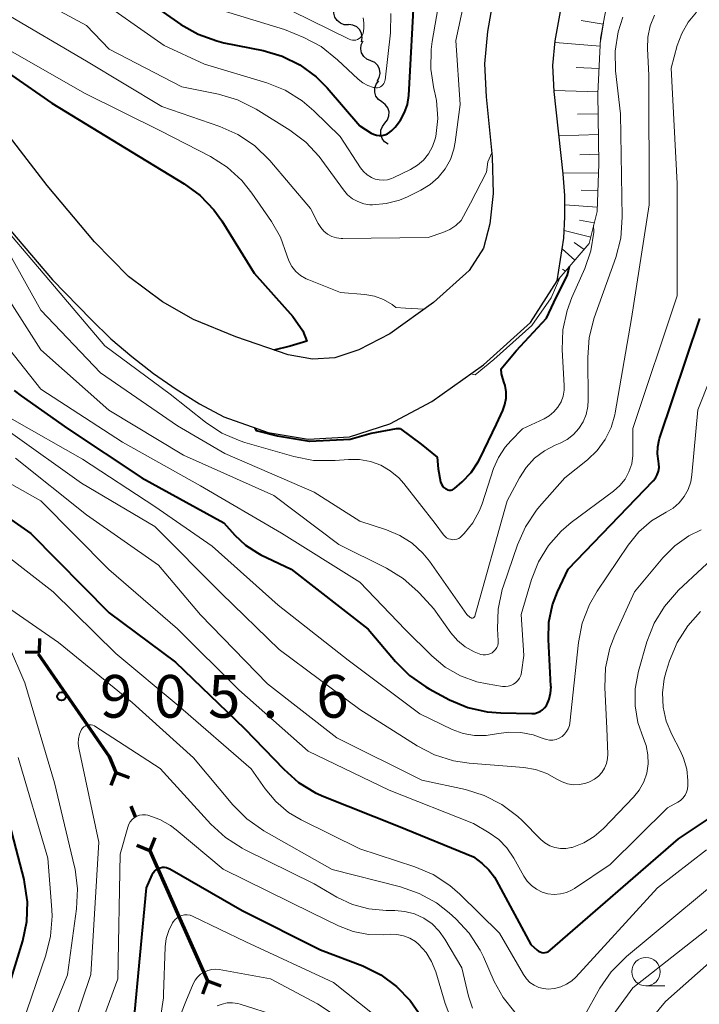
# Model space of a CAD drawing. Units: metres. Extents: x -66537 to -66000, y 16040 to 16500.
# Drawn here: x -66181 to -66121, y 16243 to 16329 of the extents above; entities that cross this region are included whole.
import ezdxf

# ---------------------------------------------------------------- set-up
doc = ezdxf.new("R2010")
doc.units = ezdxf.units.M
for name, color, linetype, lineweight in [('110100_都府県界', 7, 'Continuous', 70), ('210100_道路縁(街区線)', 7, 'Continuous', 30), ('510200_細流', 7, 'Continuous', 30), ('610111_人工斜面(上)', 7, 'Continuous', 30), ('610199_人工斜面(ヒゲ)', 7, 'Continuous', 30), ('633100_広葉樹林', 7, 'Continuous', 13), ('710100_等高線(計曲線)', 7, 'Continuous', 40), ('710200_等高線(主曲線)', 7, 'Continuous', 13), ('731200_図化機測定による標高点', 7, 'Continuous', 40)]:
    doc.layers.add(name, color=color, linetype=linetype, lineweight=lineweight)
doc.styles.add('Style-WORKING', font='MS Gothic.ttf')

msp = doc.modelspace()

# ---------------------------------------------------------------- linework, layer by layer
at = {"layer": '110100_都府県界', "linetype": 'Continuous', "lineweight": 70}
for p, q in [((-66179.143, 16273.653), (-66179.092, 16274.902)), ((-66179.143, 16273.653), (-66180.392, 16273.704)), ((-66179.258, 16273.562), (-66175.709, 16268.417)), ((-66172.415, 16263.13), (-66172.873, 16261.967)), ((-66172.415, 16263.13), (-66171.252, 16262.672)), ((-66171.119, 16260.15), (-66170.72, 16259.233)), ((-66169.424, 16256.253), (-66168.966, 16257.416)), ((-66169.424, 16256.253), (-66170.587, 16256.711)), ((-66166.919, 16250.527), (-66164.37, 16244.82)), ((-66164.37, 16244.82), (-66164.816, 16243.653)), ((-66164.37, 16244.82), (-66163.202, 16244.374))]:
    msp.add_line(p, q, dxfattribs=at)
at = {"layer": '110100_都府県界', "linetype": 'Continuous', "lineweight": 70, "flags": 128}
for points in [[(-66175.709, 16268.417), (-66173.02, 16264.52), (-66172.415, 16263.13)], [(-66169.424, 16256.253), (-66167.43, 16251.67), (-66166.919, 16250.527)]]:
    msp.add_lwpolyline(points, dxfattribs=at)
at = {"layer": '210100_道路縁(街区線)', "linetype": 'Continuous', "lineweight": 30, "flags": 128}
for points in [[(-66139.18, 16331.61), (-66139.77, 16328.22), (-66140.05, 16325.4), (-66139.9, 16322.5), (-66139.37, 16317.21), (-66139.29, 16314.01), (-66139.57, 16311.33), (-66140.14, 16309.18), (-66141.39, 16307.22), (-66144.52, 16304.43), (-66148.35, 16301.68), (-66151.08, 16300.25), (-66153.2, 16299.57), (-66155.15, 16299.45), (-66157.3, 16299.81), (-66161.87, 16301.39), (-66165.61, 16302.92), (-66168.32, 16304.49), (-66171.3, 16306.7), (-66174.3, 16309.76)], [(-66151.89, 16292.63), (-66148.36, 16293.77), (-66144.67, 16295.71), (-66140.14, 16298.95), (-66136.01, 16302.65), (-66133.66, 16306.33), (-66133.08, 16310.06), (-66132.98, 16311.94), (-66132.99, 16313.83), (-66133.12, 16315.72), (-66133.92, 16322.96), (-66134.04, 16325.25), (-66133.83, 16327.41), (-66133.32, 16330.32)], [(-66174.3, 16309.76), (-66178.46, 16314.69), (-66183.55, 16321.28)], [(-66182.35, 16311.54), (-66178, 16306.4), (-66174.6, 16302.92), (-66172.86, 16301.24), (-66171.03, 16299.66), (-66169.11, 16298.17), (-66167.12, 16296.79), (-66165.07, 16295.52), (-66162.94, 16294.36), (-66159.04, 16293.01), (-66155.53, 16292.41), (-66151.89, 16292.63)]]:
    msp.add_lwpolyline(points, dxfattribs=at)
at = {"layer": '510200_細流', "linetype": 'Continuous', "lineweight": 30, "flags": 128}
for points in [[(-66151.99, 16328.815), (-66152.357, 16328.827), (-66152.7, 16328.956), (-66152.985, 16329.189), (-66153.179, 16329.5), (-66153.264, 16329.857), (-66153.229, 16330.222)], [(-66150.858, 16327.322), (-66150.789, 16327.683), (-66150.841, 16328.046), (-66151.005, 16328.374), (-66151.267, 16328.632), (-66151.597, 16328.793), (-66151.962, 16328.838)], [(-66150.026, 16325.658), (-66150.367, 16325.793), (-66150.645, 16326.032), (-66150.834, 16326.348), (-66150.91, 16326.707), (-66150.868, 16327.072), (-66150.711, 16327.403)], [(-66149.462, 16323.87), (-66149.28, 16324.188), (-66149.211, 16324.549), (-66149.259, 16324.912), (-66149.423, 16325.242), (-66149.683, 16325.501), (-66150.013, 16325.662)], [(-66149.057, 16322.04), (-66149.359, 16322.249), (-66149.577, 16322.544), (-66149.689, 16322.895), (-66149.683, 16323.261), (-66149.56, 16323.607), (-66149.332, 16323.895)], [(-66148.783, 16320.185), (-66148.555, 16320.472), (-66148.432, 16320.818), (-66148.426, 16321.185), (-66148.538, 16321.535), (-66148.756, 16321.831), (-66149.057, 16322.04)], [(-66148.51, 16318.33), (-66148.812, 16318.539), (-66149.029, 16318.835), (-66149.141, 16319.185), (-66149.134, 16319.552), (-66149.011, 16319.898), (-66148.783, 16320.185)]]:
    msp.add_lwpolyline(points, dxfattribs=at)
at = {"layer": '610111_人工斜面(上)', "linetype": 'Continuous', "lineweight": 13, "flags": 128}
msp.add_lwpolyline([(-66094.51, 16389.77), (-66095.74, 16387.56), (-66097.06, 16384.46), (-66097.87, 16381.56), (-66098.01, 16376.84), (-66098.39, 16369.73), (-66098.84, 16364.41), (-66099.74, 16361.46), (-66101.82, 16357.25), (-66103.78, 16354.38), (-66106.43, 16351.72), (-66123.65, 16339.25), (-66126.85, 16336.03), (-66129.1, 16331.73), (-66129.85, 16327.64), (-66130.08, 16322.78), (-66130.01, 16316.59), (-66130.16, 16312.42), (-66130.84, 16309.61), (-66133.66, 16306.33)], dxfattribs=at)
at = {"layer": '610199_人工斜面(ヒゲ)', "linetype": 'Continuous', "lineweight": 13, "flags": 128}
for points in [[(-66129.62, 16328.87), (-66131.54, 16329.21)], [(-66129.88, 16326.95), (-66133.84, 16327.26)], [(-66129.98, 16324.97), (-66132, 16325.08)], [(-66130.07, 16322.94), (-66133.92, 16323.05)], [(-66130.06, 16321.01), (-66131.88, 16320.97)], [(-66130.04, 16319.19), (-66133.49, 16319.06)], [(-66130.02, 16317.46), (-66131.66, 16317.39)], [(-66130.04, 16315.82), (-66133.13, 16315.79)], [(-66130.09, 16314.27), (-66131.56, 16314.29)], [(-66130.15, 16312.81), (-66132.98, 16313.01)], [(-66130.4, 16311.42), (-66131.69, 16311.65)], [(-66130.71, 16310.15), (-66133.04, 16310.76)], [(-66131.3, 16309.08), (-66132.18, 16309.69)], [(-66132.11, 16308.13), (-66133.23, 16309.13)], [(-66132.93, 16307.18), (-66133.2, 16307.35)]]:
    msp.add_lwpolyline(points, dxfattribs=at)
at = {"layer": '633100_広葉樹林', "linetype": 'Continuous', "lineweight": 13}
msp.add_line((-66125.86, 16244.37), (-66124.193, 16244.37), dxfattribs=at)
msp.add_circle((-66125.86, 16245.62), 1.25, dxfattribs=at)
at = {"layer": '710100_等高線(計曲線)', "linetype": 'Continuous', "lineweight": 40, "flags": 128}
for points, elevation in [([(-66171.67, 16332.33), (-66166.71, 16328.86), (-66165.2, 16327.99), (-66163.56, 16327.4), (-66162.95, 16327.25), (-66159.48, 16326.56), (-66157.81, 16326.07), (-66156.25, 16325.3), (-66154.84, 16324.26), (-66153.87, 16323.28), (-66151, 16319.95), (-66150, 16319.31), (-66149.78, 16319.2), (-66149.54, 16319.12), (-66149.29, 16319.09), (-66149.04, 16319.1), (-66148.8, 16319.15), (-66148.57, 16319.25), (-66148.35, 16319.38), (-66148.18, 16319.53), (-66147.9, 16319.84), (-66147.42, 16320.43), (-66147.06, 16321.11), (-66146.82, 16321.83), (-66146.7, 16322.6), (-66146.18, 16331.82)], 870), ([(-66181.6, 16324.4), (-66178.06, 16321.94), (-66171, 16317.62), (-66166.43, 16314.85), (-66165.02, 16313.82), (-66163.81, 16312.56), (-66163.12, 16311.59), (-66160.26, 16307), (-66156.87, 16303.19), (-66156, 16301.94), (-66155.65, 16301.03), (-66157.11, 16300.59), (-66158.55, 16300.24)], 880), ([(-66147.43, 16293.33), (-66145.62, 16291.98), (-66144.19, 16290.84), (-66144.12, 16289.81), (-66143.9, 16288.65), (-66143.83, 16288.47), (-66143.73, 16288.31), (-66143.6, 16288.17), (-66143.45, 16288.05), (-66143.39, 16288.01), (-66143.29, 16287.96), (-66143.18, 16287.93), (-66143.07, 16287.93), (-66142.96, 16287.94), (-66142.86, 16287.97), (-66142.76, 16288.01), (-66142.67, 16288.08), (-66142, 16288.67), (-66141.22, 16289.48), (-66140.59, 16290.42), (-66140.43, 16290.74), (-66139, 16293.74), (-66138.44, 16294.93), (-66138.25, 16295.46), (-66138.15, 16296.01), (-66138.15, 16296.58), (-66138.24, 16297.13), (-66138.31, 16297.36), (-66138.44, 16297.73), (-66138.55, 16298.16), (-66138.58, 16298.6), (-66137.25, 16300.18), (-66134.61, 16303.04), (-66133.95, 16304.41), (-66132.76, 16306.86), (-66132.57, 16307.6)], 880), ([(-66150.27, 16275.73), (-66147.87, 16272.87), (-66146.64, 16271.64), (-66145.21, 16270.64), (-66144.9, 16270.47), (-66143.11, 16269.52), (-66141.51, 16268.84), (-66139.81, 16268.45), (-66138.61, 16268.35), (-66135.88, 16268.31), (-66135.63, 16268.32), (-66135.38, 16268.38), (-66135.15, 16268.49), (-66134.94, 16268.63), (-66134.76, 16268.8), (-66134.61, 16269.01), (-66134.58, 16269.07), (-66134.36, 16269.57), (-66134.24, 16270.09), (-66134.2, 16270.64), (-66134.21, 16270.72), (-66134.43, 16274.8), (-66134.38, 16276.34), (-66134.06, 16277.84), (-66133.62, 16279), (-66132.68, 16281), (-66125.23, 16288.74), (-66125.03, 16288.99), (-66124.87, 16289.28), (-66124.76, 16289.59), (-66124.71, 16289.92), (-66124.72, 16290.25), (-66124.76, 16290.49), (-66124.85, 16291.11), (-66124.83, 16291.74), (-66124.71, 16292.35), (-66124.67, 16292.48), (-66121.13, 16303)], 890), ([(-66181.36, 16296.69), (-66180.74, 16296.22), (-66176.66, 16293.34), (-66170.14, 16289), (-66162.95, 16285.05), (-66161.98, 16283.97), (-66161.04, 16283.1), (-66159.97, 16282.41), (-66159.68, 16282.26), (-66157.02, 16281), (-66150.27, 16275.73)], 890), ([(-66147.43, 16293.33), (-66147.79, 16293.32), (-66150, 16292.9), (-66151.84, 16292.37), (-66155.4, 16292.2), (-66158.21, 16292.66), (-66160.08, 16293.14), (-66160.2, 16293.41)], 880), ([(-66185.77, 16288.23), (-66179.89, 16284.11), (-66173, 16277.15), (-66167.18, 16272.82), (-66161.12, 16267), (-66157.68, 16263.4), (-66156.38, 16262.25), (-66154.89, 16261.34)], 900), ([(-66154.89, 16261.34), (-66154.15, 16261.01), (-66147.59, 16258.41), (-66141, 16255.71), (-66140.24, 16255.12), (-66139.65, 16254.57), (-66139.17, 16253.93), (-66139.02, 16253.67), (-66135.98, 16248.02), (-66135.41, 16247.51), (-66135.29, 16247.42), (-66135.15, 16247.35), (-66135.01, 16247.31), (-66134.86, 16247.29), (-66134.7, 16247.3), (-66134.56, 16247.33), (-66134.42, 16247.39), (-66134.29, 16247.48), (-66134.26, 16247.5), (-66123, 16257.3), (-66119.85, 16259.39)], 900), ([(-66181.7, 16244.69), (-66180.6, 16248.32), (-66180.25, 16250.02), (-66180.19, 16251.77), (-66180.44, 16253.49), (-66180.49, 16253.71), (-66182.09, 16259.91)], 900), ([(-66170.85, 16241.15), (-66169.72, 16253), (-66169.23, 16254.13), (-66169.14, 16254.3), (-66169.02, 16254.45), (-66168.88, 16254.58), (-66168.71, 16254.68), (-66168.53, 16254.75), (-66168.34, 16254.79), (-66168.15, 16254.79), (-66167.96, 16254.76), (-66167.78, 16254.7), (-66167.67, 16254.65), (-66161.33, 16251), (-66154.45, 16247.55), (-66150.72, 16246.12), (-66149.16, 16245.35), (-66147.76, 16244.33), (-66146.56, 16243.08), (-66145.59, 16241.64)], 910)]:
    msp.add_lwpolyline(points, dxfattribs=dict(at, elevation=elevation))
at = {"layer": '710200_等高線(主曲線)', "linetype": 'Continuous', "lineweight": 13, "flags": 128}
for points, elevation in [([(-66142.62, 16318.5), (-66142.19, 16321.81), (-66142.57, 16327.43), (-66141.48, 16332.48), (-66140.97, 16334.12), (-66140.19, 16335.64), (-66139.12, 16337.04), (-66137.33, 16339), (-66136.16, 16340), (-66135.95, 16340.15), (-66135.62, 16340.44), (-66135.08, 16340.95), (-66134.51, 16341.01)], 874), ([(-66180.95, 16336.49), (-66180.41, 16335.55), (-66179.72, 16334.72), (-66178.89, 16334.02), (-66178.4, 16333.71), (-66174.52, 16331.48), (-66168.17, 16327), (-66164.64, 16325.36), (-66159.16, 16323.71)], 872), ([(-66159.16, 16323.71), (-66157.55, 16323.07), (-66156.06, 16322.15), (-66155.03, 16321.27), (-66152.73, 16319), (-66150.93, 16316.26), (-66150.66, 16315.92), (-66150.34, 16315.63), (-66149.97, 16315.41), (-66149.64, 16315.27), (-66149.29, 16315.19), (-66148.92, 16315.16), (-66148.55, 16315.21), (-66148.2, 16315.31), (-66148.06, 16315.38), (-66146.54, 16316.11), (-66145.93, 16316.48), (-66145.4, 16316.94), (-66144.95, 16317.49), (-66144.6, 16318.12), (-66144.37, 16318.79), (-66144.32, 16319), (-66144.15, 16320.58), (-66144.26, 16322.17), (-66144.43, 16322.98), (-66144.48, 16323.19), (-66144.76, 16324.91), (-66144.73, 16326.65), (-66144.64, 16327.34), (-66143.37, 16334.65)], 872), ([(-66180.33, 16331.67), (-66175, 16328.76), (-66173, 16326.69), (-66166.63, 16323.37), (-66163.4, 16322.72), (-66161.73, 16322.23), (-66160.11, 16321.41), (-66157.15, 16319.56), (-66155.75, 16318.52), (-66154.56, 16317.24), (-66154.32, 16316.93), (-66152.43, 16314.31), (-66152.07, 16313.89), (-66151.65, 16313.54), (-66151.17, 16313.28), (-66150.65, 16313.1), (-66150.11, 16313.01), (-66149.88, 16313), (-66148.67, 16313.11), (-66147.51, 16313.42), (-66146.82, 16313.71), (-66145.63, 16314.29), (-66144.82, 16314.79), (-66144.1, 16315.41), (-66143.5, 16316.16), (-66143.04, 16316.99), (-66142.74, 16317.89), (-66142.62, 16318.5)], 874), ([(-66182.32, 16301), (-66179, 16296.81), (-66171.85, 16292.15), (-66165, 16288.3), (-66157.86, 16284.14), (-66151, 16279.86), (-66147, 16275.7), (-66144.67, 16273.37), (-66143.49, 16272.39), (-66142.16, 16271.62), (-66140.71, 16271.09), (-66139.82, 16270.91), (-66138.47, 16270.69), (-66138.21, 16270.67), (-66137.96, 16270.7), (-66137.72, 16270.77), (-66137.49, 16270.88), (-66137.29, 16271.03), (-66137.11, 16271.21), (-66136.97, 16271.42), (-66136.86, 16271.65), (-66136.8, 16271.9), (-66136.8, 16271.93), (-66136.6, 16273.4), (-66136.82, 16277), (-66135.91, 16280.08), (-66135.3, 16281.64), (-66134.42, 16283.07), (-66133.32, 16284.33), (-66132.42, 16285.08), (-66128.7, 16287.84), (-66128.15, 16288.33), (-66127.7, 16288.9), (-66127.35, 16289.55), (-66127.11, 16290.25), (-66127.01, 16290.97), (-66127, 16291.22), (-66127, 16293.35), (-66123.13, 16305), (-66123.12, 16314.88), (-66123.64, 16325), (-66123.11, 16327), (-66122.72, 16328.07), (-66122.16, 16329.06), (-66121.43, 16329.94)], 888), ([(-66164.23, 16330.43), (-66157.6, 16328.4), (-66155.92, 16327.7), (-66154.4, 16326.9), (-66152.94, 16325.75), (-66151.15, 16324.05), (-66150.74, 16323.73), (-66150.29, 16323.48), (-66149.8, 16323.32), (-66149.7, 16323.3), (-66149.57, 16323.28), (-66149.44, 16323.29), (-66149.3, 16323.32), (-66149.18, 16323.37), (-66149.07, 16323.45), (-66148.97, 16323.54), (-66148.89, 16323.65), (-66148.83, 16323.77), (-66148.79, 16323.9), (-66148.78, 16323.97), (-66148.3, 16328.1), (-66148.26, 16329.81)], 868), ([(-66157, 16330.04), (-66151.94, 16327.55), (-66151.79, 16327.49), (-66151.64, 16327.46), (-66151.49, 16327.46), (-66151.34, 16327.48), (-66151.19, 16327.53), (-66151.06, 16327.61), (-66150.94, 16327.7), (-66150.84, 16327.82)], 866), ([(-66183.21, 16306.79), (-66179, 16300.26), (-66173.04, 16294.96), (-66166.49, 16291), (-66158.55, 16287.45), (-66152.85, 16283.15), (-66148.66, 16281.07), (-66147.19, 16280.17), (-66145.89, 16279.03), (-66145.75, 16278.87), (-66144.5, 16277.5), (-66142.99, 16275.39), (-66142.41, 16274.72), (-66141.73, 16274.16), (-66140.96, 16273.73), (-66140.37, 16273.5), (-66140.16, 16273.46), (-66139.96, 16273.45), (-66139.75, 16273.48), (-66139.56, 16273.54), (-66139.37, 16273.64), (-66139.21, 16273.77), (-66139.07, 16273.92), (-66138.96, 16274.1), (-66138.88, 16274.29), (-66138.84, 16274.49), (-66138.83, 16274.7), (-66138.89, 16275.74), (-66138.84, 16277.48), (-66138.48, 16279.19), (-66138.37, 16279.52), (-66137.15, 16283.12), (-66136.44, 16284.72), (-66135.47, 16286.16), (-66135.2, 16286.49), (-66133, 16289), (-66131, 16290.6), (-66130.15, 16291.42), (-66129.45, 16292.37), (-66128.92, 16293.43), (-66128.59, 16294.56), (-66128.56, 16294.73), (-66127.13, 16303), (-66125.58, 16313), (-66125.6, 16324.4), (-66125.73, 16326.7), (-66125.7, 16327.72), (-66125.49, 16328.72), (-66125.11, 16329.67)], 886), ([(-66182.17, 16329.83), (-66175, 16325.63), (-66168.37, 16321.63), (-66163.29, 16319.89), (-66161.7, 16319.19), (-66160.25, 16318.21), (-66158.91, 16316.9), (-66155.32, 16312.68), (-66154.65, 16311.35), (-66154.43, 16311), (-66154.15, 16310.69), (-66153.82, 16310.43), (-66153.45, 16310.23), (-66153.05, 16310.1), (-66152.64, 16310.05), (-66152.49, 16310.04), (-66145, 16310.12), (-66143.69, 16310.56), (-66143.09, 16310.82), (-66142.55, 16311.18), (-66142.08, 16311.63)], 876), ([(-66150.84, 16327.82), (-66150.76, 16327.95), (-66150.71, 16328.09), (-66150.68, 16328.23), (-66150.64, 16328.56), (-66150.63, 16329), (-66150.69, 16329.43)], 866), ([(-66128.53, 16324.77), (-66128.57, 16326.49), (-66128.31, 16328.19), (-66127.9, 16329.48)], 884), ([(-66129.87, 16327.19), (-66129.6, 16328.99)], 882), ([(-66182.5, 16327), (-66175.19, 16322.81), (-66168.49, 16319.51), (-66164.12, 16317.25), (-66162.65, 16316.32), (-66161.36, 16315.15), (-66160.48, 16314.04), (-66158.75, 16311.54), (-66157.96, 16310.17), (-66157.41, 16308.59), (-66157.23, 16308.07), (-66156.96, 16307.58), (-66156.61, 16307.15), (-66156.19, 16306.79), (-66155.71, 16306.5), (-66155.48, 16306.4), (-66152.7, 16305.3), (-66150.56, 16305.12), (-66149.71, 16304.97), (-66148.91, 16304.67), (-66148.16, 16304.24), (-66147.83, 16303.99), (-66146.98, 16303.93), (-66145.35, 16303.84)], 878), ([(-66141.25, 16276.72), (-66141.22, 16276.71), (-66141.18, 16276.69), (-66141.13, 16276.69), (-66141.09, 16276.69), (-66141.05, 16276.7), (-66141.01, 16276.72), (-66140.98, 16276.74), (-66140.95, 16276.77), (-66140.92, 16276.81), (-66140.9, 16276.84), (-66140.9, 16276.87), (-66138.04, 16287), (-66136.98, 16289), (-66136.39, 16289.92), (-66135.64, 16290.73), (-66134.77, 16291.39), (-66133.84, 16291.87), (-66133.41, 16292.06), (-66132.78, 16292.38), (-66132.23, 16292.82), (-66131.75, 16293.34), (-66131.38, 16293.93), (-66131.11, 16294.59), (-66130.96, 16295.28), (-66130.93, 16295.84), (-66130.98, 16299.59), (-66130.85, 16301.33), (-66130.4, 16303.07), (-66128.51, 16308.38), (-66128.08, 16310.07), (-66127.94, 16311.92), (-66128.11, 16321), (-66128.53, 16324.77)], 884), ([(-66142.08, 16311.63), (-66141.27, 16313.15), (-66139.88, 16315.87), (-66139.76, 16316.78), (-66139.4, 16317.56)], 876), ([(-66183.96, 16313.04), (-66177.82, 16305.83), (-66173.4, 16300.6), (-66167.64, 16296.36), (-66164.55, 16293.9), (-66163.1, 16292.94), (-66161.5, 16292.25), (-66161.1, 16292.12), (-66156.78, 16290.88), (-66155.07, 16290.55), (-66153.15, 16290.53), (-66152, 16290.63), (-66151.03, 16290.62), (-66150.07, 16290.46), (-66149.16, 16290.12), (-66148.32, 16289.64), (-66147.58, 16289.01), (-66147.14, 16288.51), (-66144.39, 16285), (-66143.64, 16284), (-66143.51, 16283.86), (-66143.37, 16283.75), (-66143.2, 16283.66), (-66143.03, 16283.61), (-66142.85, 16283.58), (-66142.66, 16283.59), (-66142.48, 16283.62), (-66142.31, 16283.69), (-66142.15, 16283.79), (-66142.02, 16283.91)], 882), ([(-66183.04, 16310.96), (-66179, 16303.76), (-66173.76, 16298.24), (-66167, 16293.57), (-66162.84, 16291.16), (-66155, 16287.74), (-66151, 16285.2), (-66148.65, 16284.45), (-66147.47, 16283.96), (-66146.39, 16283.27), (-66145.45, 16282.4), (-66144.87, 16281.69), (-66141.58, 16277), (-66141.29, 16276.75), (-66141.25, 16276.72)], 884), ([(-66142.02, 16283.91), (-66141.82, 16284.13), (-66141.07, 16285.07), (-66140.49, 16286.13), (-66140.26, 16286.72), (-66139.24, 16289.82), (-66138.82, 16290.81), (-66138.22, 16291.72), (-66137.74, 16292.26), (-66136.69, 16293.31), (-66134.81, 16294.19), (-66134.35, 16294.46), (-66133.94, 16294.8), (-66133.59, 16295.22), (-66133.32, 16295.68), (-66133.14, 16296.19), (-66133.05, 16296.72), (-66133.04, 16297.14), (-66133.21, 16300.27), (-66133.15, 16302.01), (-66132.79, 16303.72), (-66132.37, 16304.86), (-66131.24, 16307.4), (-66130.7, 16308.97), (-66130.44, 16310.61), (-66130.46, 16311.2)], 882), ([(-66141.25, 16298.16), (-66140.86, 16298.05), (-66139.22, 16299.4), (-66135.88, 16302.39), (-66134.2, 16304.84), (-66133.44, 16306.58)], 878), ([(-66181.54, 16294.17), (-66175.35, 16290.65), (-66169, 16286.48), (-66163.95, 16283), (-66158.18, 16277.82), (-66152.02, 16273), (-66145.73, 16268.27), (-66142.87, 16266.91), (-66141.92, 16266.55), (-66140.92, 16266.37), (-66139.9, 16266.36), (-66138.98, 16266.51), (-66137.92, 16266.67), (-66136.84, 16266.65), (-66135.78, 16266.44), (-66135.07, 16266.18), (-66134.89, 16266.1), (-66134.61, 16266.01), (-66134.32, 16265.96), (-66134.03, 16265.97), (-66133.74, 16266.03), (-66133.47, 16266.14), (-66133.22, 16266.29), (-66133.01, 16266.48), (-66132.83, 16266.71), (-66132.69, 16266.97), (-66132.59, 16267.25), (-66132.56, 16267.45), (-66131.79, 16274.54), (-66131.45, 16276.25), (-66130.82, 16277.88), (-66130.14, 16279.05), (-66127.41, 16283.11), (-66126.48, 16284.26), (-66125.36, 16285.24), (-66124.09, 16286), (-66123.48, 16286.36), (-66122.95, 16286.83), (-66122.5, 16287.38), (-66122.16, 16287.99), (-66121.93, 16288.66), (-66121.83, 16289.27), (-66121.3, 16295), (-66118.11, 16303)], 892), ([(-66181.68, 16293), (-66175.45, 16288.55), (-66169, 16284.75), (-66163.14, 16278.86), (-66158.08, 16273.92), (-66151, 16268.65), (-66145.97, 16265.46), (-66144.42, 16264.66), (-66142.76, 16264.14), (-66141.39, 16263.94), (-66136.59, 16263.56), (-66135.55, 16263.39), (-66134.56, 16263.04), (-66133.68, 16262.54), (-66133.23, 16262.29), (-66132.74, 16262.13), (-66132.24, 16262.05), (-66131.72, 16262.06), (-66131.22, 16262.15), (-66130.88, 16262.27), (-66130.76, 16262.32), (-66130.37, 16262.53), (-66130.02, 16262.8), (-66129.73, 16263.13), (-66129.5, 16263.5), (-66129.33, 16263.91), (-66129.24, 16264.34), (-66129.22, 16264.73), (-66129.3, 16267), (-66129.47, 16270.59), (-66129.4, 16272.33)], 894), ([(-66181.25, 16290.75), (-66175, 16285.75), (-66168.67, 16281.33), (-66165, 16276.97), (-66159.09, 16270.91), (-66153, 16266.18), (-66145.55, 16262.45), (-66141.72, 16261.63), (-66140.06, 16261.11), (-66138.51, 16260.31), (-66137.12, 16259.26), (-66136.74, 16258.9), (-66135.1, 16257.24)], 896), ([(-66184.15, 16289.85), (-66179, 16287), (-66173.04, 16280.96), (-66167, 16275.74), (-66161.61, 16270.39), (-66155.53, 16265), (-66148.42, 16261.58), (-66141, 16258.63), (-66139.63, 16257.81), (-66138.79, 16257.22), (-66138.08, 16256.49), (-66137.48, 16255.6), (-66136.6, 16254.02), (-66136.3, 16253.57), (-66135.92, 16253.18), (-66135.48, 16252.86), (-66134.99, 16252.62), (-66134.47, 16252.47), (-66133.92, 16252.41), (-66133.38, 16252.45), (-66132.85, 16252.58), (-66132.35, 16252.8), (-66132.13, 16252.94), (-66129, 16255.03), (-66123.98, 16260.02), (-66123.07, 16260.51), (-66122.82, 16260.67), (-66122.61, 16260.88), (-66122.43, 16261.12), (-66122.29, 16261.38), (-66122.21, 16261.67), (-66122.17, 16261.97), (-66122.17, 16262.03), (-66122.18, 16262.41), (-66122.27, 16263.41), (-66122.55, 16264.38), (-66122.85, 16265.05), (-66123.59, 16266.47), (-66124.08, 16267.63), (-66124.36, 16268.85), (-66124.42, 16270.11), (-66124.27, 16271.35), (-66124.09, 16272), (-66123.79, 16272.94), (-66123.13, 16274.55), (-66122.19, 16276.02), (-66121.07, 16277.26)], 898), ([(-66129.4, 16272.33), (-66129.03, 16274.04), (-66128.59, 16275.2), (-66126.86, 16279), (-66124.38, 16281.98), (-66123.32, 16283.05), (-66122.09, 16283.92), (-66121, 16284.45)], 894), ([(-66184.16, 16283.84), (-66177.93, 16279), (-66172.42, 16273.58), (-66166.94, 16269), (-66160.55, 16263.45), (-66159.32, 16261.68), (-66158.38, 16260.56), (-66157.26, 16259.61), (-66156.15, 16258.96), (-66151, 16256.4), (-66146.15, 16254.83), (-66144.55, 16254.15), (-66143.09, 16253.2), (-66142.21, 16252.44), (-66138.73, 16249), (-66136.62, 16245.36), (-66136.36, 16245), (-66136.05, 16244.68), (-66135.68, 16244.43), (-66135.28, 16244.24), (-66134.85, 16244.13), (-66134.45, 16244.09), (-66133.88, 16244.14), (-66133.34, 16244.28), (-66132.83, 16244.51), (-66132.36, 16244.83), (-66132.02, 16245.15), (-66124.86, 16253), (-66120.54, 16256.34)], 902), ([(-66135.1, 16257.24), (-66134.73, 16256.93), (-66134.31, 16256.69), (-66133.85, 16256.52), (-66133.37, 16256.43), (-66132.89, 16256.43), (-66132.41, 16256.52), (-66132.34, 16256.54), (-66131.33, 16256.93), (-66130.41, 16257.49), (-66129.6, 16258.2), (-66126.96, 16260.95), (-66126.45, 16261.58), (-66126.06, 16262.3), (-66125.79, 16263.07), (-66125.67, 16263.87), (-66125.69, 16264.68), (-66125.84, 16265.48), (-66126.08, 16266.12), (-66126.58, 16267.52), (-66126.82, 16268.98), (-66126.81, 16270.47), (-66126.51, 16272.04), (-66125.77, 16274.61), (-66125.14, 16276.23), (-66124.23, 16277.72), (-66122.99, 16279.13), (-66118.84, 16283)], 896), ([(-66131.67, 16233.9), (-66124.15, 16243), (-66115.7, 16250.46), (-66114.5, 16251.72), (-66113.47, 16253.3), (-66111.62, 16256.82), (-66110.94, 16258.43), (-66110.55, 16260.13), (-66110.46, 16261.46), (-66110.46, 16265.54), (-66110.62, 16267.38), (-66110.62, 16268.27), (-66110.46, 16269.14), (-66110.16, 16269.98), (-66109.72, 16270.74), (-66108.13, 16273), (-66098.56, 16280.33), (-66097.43, 16281.35), (-66096.51, 16282.56)], 908), ([(-66131.35, 16241.6), (-66129.9, 16244.17), (-66128.92, 16245.61), (-66127.58, 16246.95), (-66117, 16255.75), (-66116.01, 16257.38), (-66115.54, 16258.34), (-66115.24, 16259.37), (-66115.12, 16260.44), (-66115.13, 16260.9), (-66115.52, 16268.37), (-66115.46, 16269.91), (-66115.14, 16271.41), (-66114.57, 16272.84), (-66114.33, 16273.28), (-66113.33, 16274.7), (-66112.09, 16275.92), (-66110.72, 16276.88), (-66107, 16279.04), (-66103.45, 16282.32), (-66102.8, 16283.03)], 904), ([(-66181.05, 16235.3), (-66180.72, 16235.65), (-66180.45, 16236.06), (-66180.32, 16236.34), (-66176.67, 16245.33), (-66175.87, 16251.15), (-66175.78, 16252.89), (-66176, 16254.62), (-66176.05, 16254.82), (-66177.8, 16262.2), (-66180.42, 16271), (-66183.33, 16277.68)], 904), ([(-66181.64, 16277.44), (-66177.46, 16274.54), (-66171, 16269.27), (-66165.59, 16264.41), (-66162.16, 16260.29), (-66160.93, 16259.06), (-66159.42, 16258), (-66153.41, 16254.59), (-66147.42, 16253.08), (-66145.77, 16252.5), (-66144.25, 16251.66), (-66143.15, 16250.79), (-66142.56, 16250.26), (-66141.38, 16248.99), (-66140.43, 16247.52), (-66140.14, 16246.92), (-66139.18, 16244.76), (-66138.39, 16243.34), (-66137.37, 16242.07)], 904), ([(-66132.76, 16236.31), (-66127, 16244.19), (-66118.51, 16250.88), (-66117.24, 16252.07), (-66116.19, 16253.46), (-66116.04, 16253.73), (-66114.37, 16256.6), (-66113.64, 16258.18), (-66113.18, 16259.86), (-66113.03, 16261.6), (-66113.03, 16261.84), (-66113.2, 16269), (-66113.1, 16270.13), (-66113.01, 16270.67), (-66112.82, 16271.18), (-66112.55, 16271.65), (-66112.19, 16272.07)], 906), ([(-66175.73, 16265.68), (-66175.71, 16266.08), (-66175.62, 16266.48), (-66175.46, 16266.85), (-66175.43, 16266.9), (-66175.35, 16267.02), (-66175.25, 16267.12), (-66175.13, 16267.2), (-66175, 16267.27), (-66174.86, 16267.31), (-66174.72, 16267.32), (-66174.58, 16267.31), (-66174.44, 16267.27), (-66174.31, 16267.21), (-66174.26, 16267.19), (-66168.54, 16263.46), (-66164.08, 16258.58), (-66162.8, 16257.4), (-66161.33, 16256.46), (-66161.12, 16256.36), (-66155, 16253.34), (-66153, 16252.17), (-66151.65, 16251.53), (-66150.21, 16251.14), (-66148.68, 16251), (-66147.92, 16251), (-66147.04, 16250.92), (-66146.18, 16250.69), (-66145.37, 16250.32), (-66144.64, 16249.81), (-66144.01, 16249.18), (-66143.52, 16248.48), (-66142.04, 16245.96), (-66141.46, 16243.48), (-66141.11, 16242.41)], 906), ([(-66186.88, 16195.64), (-66187.05, 16197.38), (-66187.52, 16199.06), (-66187.64, 16199.34), (-66189.14, 16203), (-66191.17, 16212.83), (-66191.02, 16216.56), (-66190.8, 16218.29), (-66190.28, 16219.96), (-66189.63, 16221.25), (-66184.99, 16229.11), (-66183.97, 16230.53), (-66182.73, 16231.75), (-66182.07, 16232.25), (-66180.83, 16233.1), (-66179.49, 16234.22), (-66178.36, 16235.55), (-66177.48, 16237.05), (-66177.04, 16238.16), (-66174.63, 16245.37), (-66173.93, 16257), (-66175.68, 16265.27), (-66175.73, 16265.68)], 906), ([(-66181.15, 16239.92), (-66180.73, 16240.76), (-66180.65, 16240.98), (-66178.57, 16247.06), (-66178.15, 16248.75), (-66178.03, 16250.49), (-66178.06, 16251.05), (-66178.4, 16255.6), (-66181, 16264.44)], 902), ([(-66172.26, 16245), (-66172.05, 16255.95), (-66171.38, 16258.33), (-66171.29, 16258.57), (-66171.16, 16258.79), (-66171, 16258.98), (-66170.8, 16259.15), (-66170.58, 16259.27), (-66170.34, 16259.36), (-66170.09, 16259.4), (-66169.83, 16259.39), (-66169.61, 16259.36), (-66168.57, 16258.99), (-66167.62, 16258.45), (-66167.13, 16258.08), (-66163, 16254.63), (-66155.2, 16250.8), (-66152.86, 16249.65), (-66151.58, 16249.16), (-66150.24, 16248.9), (-66148.93, 16248.87), (-66148.32, 16248.91), (-66147.74, 16248.9), (-66147.16, 16248.78), (-66146.61, 16248.56), (-66146.11, 16248.26), (-66145.8, 16248), (-66145.18, 16247.3), (-66144.69, 16246.5), (-66144.33, 16245.6), (-66143.51, 16242.83), (-66142.88, 16241.2)], 908), ([(-66168.51, 16241.58), (-66168.24, 16243.31), (-66168.23, 16243.65), (-66168.08, 16247.8), (-66167.99, 16248.54), (-66167.78, 16249.24), (-66167.44, 16249.9), (-66167.38, 16250), (-66167.23, 16250.19), (-66167.05, 16250.35), (-66166.85, 16250.47), (-66166.62, 16250.56), (-66166.39, 16250.61), (-66166.15, 16250.61), (-66165.91, 16250.58), (-66165.69, 16250.5), (-66165.64, 16250.48), (-66161, 16248.25), (-66153.32, 16244.68), (-66147.75, 16240.25)], 912), ([(-66170.27, 16232.87), (-66166.27, 16243), (-66165.63, 16244.55), (-66165.47, 16244.87), (-66165.25, 16245.15), (-66164.98, 16245.4), (-66164.68, 16245.59), (-66164.35, 16245.73), (-66163.99, 16245.81), (-66163.63, 16245.83), (-66163.35, 16245.8), (-66158.85, 16245), (-66154.7, 16242.79), (-66153.24, 16241.84)], 914), ([(-66181.03, 16230.25), (-66178.9, 16231.79), (-66177.59, 16232.93), (-66176.49, 16234.28), (-66175.64, 16235.8), (-66175.37, 16236.47), (-66172.26, 16245)], 908), ([(-66163.52, 16242.61), (-66163.09, 16242.78), (-66162.64, 16242.88), (-66162.17, 16242.89), (-66161.72, 16242.83), (-66161.51, 16242.77), (-66158.19, 16241.71)], 916)]:
    msp.add_lwpolyline(points, dxfattribs=dict(at, elevation=elevation))
at = {"layer": '731200_図化機測定による標高点', "linetype": 'Continuous', "lineweight": 40}
msp.add_circle((-66177.2, 16269.81, 905.63), 0.375, dxfattribs=at)

# ---------------------------------------------------------------- texts
at = {"layer": '731200_図化機測定による標高点', "linetype": 'Continuous', "lineweight": 40, "style": 'Style-WORKING'}
for s, p in [('9', (-66173.82, 16267.94, -9.999)), ('0', (-66169.07, 16267.94, -9.999)), ('5', (-66164.32, 16267.94, -9.999)), ('6', (-66154.82, 16267.94, -9.999)), ('.', (-66159.57, 16267.94, -9.999))]:
    msp.add_text(s, height=3.75, dxfattribs=at).set_placement(p)

doc.saveas('drawing.dxf')
